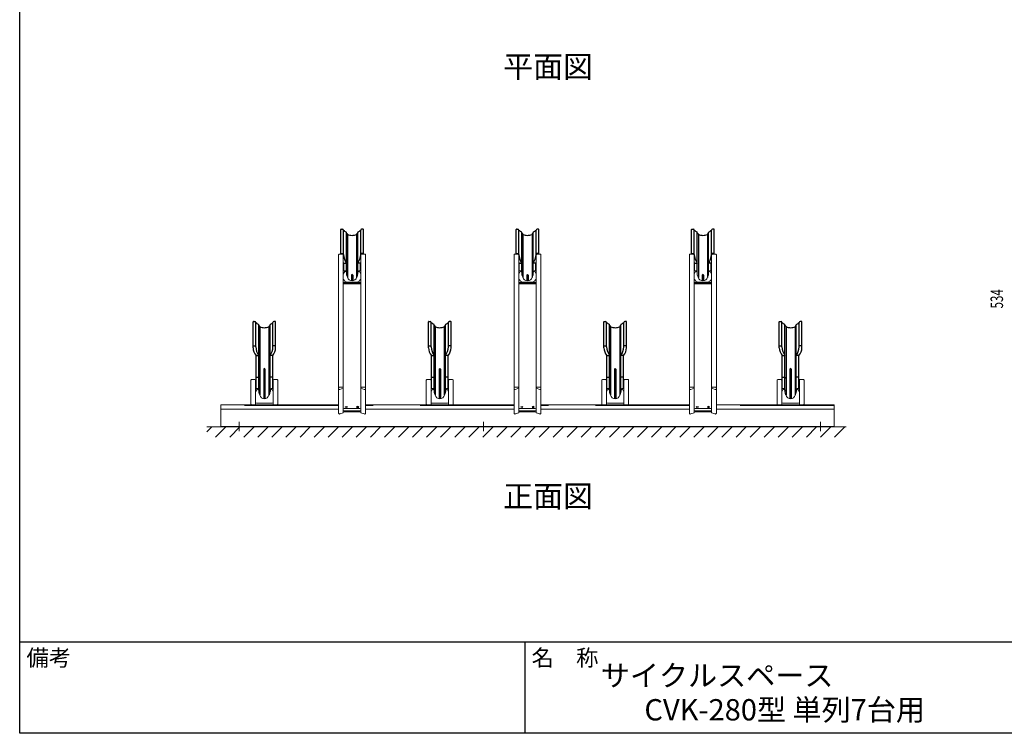
# Model space of a CAD drawing. Units: millimetres. Extents: x 143 to 8257, y 5 to 5817.
# Drawn here: x 143 to 3287, y 123 to 2401 of the extents above; entities that cross this region are included whole.
import ezdxf

# ---------------------------------------------------------------- set-up
doc = ezdxf.new("R2010")
doc.units = ezdxf.units.MM
doc.header["$LTSCALE"] = 20
doc.linetypes.add('CENTER', pattern=[2, 1.25, -0.25, 0.25, -0.25])
doc.linetypes.add('HIDDEN', pattern=[0.375, 0.25, -0.125])
for name, color, linetype in [('1', 6, 'Continuous'), ('2', 7, 'CENTER'), ('3', 30, 'Continuous'), ('6', 4, 'Continuous'), ('7', 2, 'Continuous'), ('9', 8, 'Continuous'), ('WAKU', 2, 'Continuous')]:
    doc.layers.add(name, color=color, linetype=linetype)
doc.layers.add('AM_8', color=1, linetype='Continuous', lineweight=25)
doc.styles.add('KANJI', font='SIMPLEX', dxfattribs={"bigfont": 'BIGFONT'})

msp = doc.modelspace()

# ---------------------------------------------------------------- linework, layer by layer
at = {"lineweight": 18, "ltscale": 2}
for p, q in [((899.364, 1171.563), (899.364, 1171.063)), ((913.364, 1171.563), (899.364, 1171.563)), ((913.364, 1171.063), (899.364, 1171.063)), ((913.364, 1171.563), (913.364, 1171.063)), ((935.364, 1171.563), (935.364, 1171.063)), ((935.364, 1171.563), (949.364, 1171.563)), ((935.364, 1171.063), (949.364, 1171.063)), ((949.364, 1171.563), (949.364, 1171.063)), ((1459.364, 1171.563), (1459.364, 1171.063)), ((1473.364, 1171.563), (1459.364, 1171.563)), ((1473.364, 1171.063), (1459.364, 1171.063)), ((1473.364, 1171.563), (1473.364, 1171.063)), ((1495.364, 1171.563), (1495.364, 1171.063)), ((1495.364, 1171.563), (1509.364, 1171.563)), ((1495.364, 1171.063), (1509.364, 1171.063)), ((1509.364, 1171.563), (1509.364, 1171.063)), ((2019.364, 1171.563), (2019.364, 1171.063)), ((2033.364, 1171.563), (2019.364, 1171.563)), ((2033.364, 1171.063), (2019.364, 1171.063)), ((2033.364, 1171.563), (2033.364, 1171.063)), ((2055.364, 1171.563), (2055.364, 1171.063)), ((2055.364, 1171.563), (2069.364, 1171.563)), ((2055.364, 1171.063), (2069.364, 1171.063)), ((2069.364, 1171.563), (2069.364, 1171.063)), ((2579.364, 1171.563), (2579.364, 1171.063)), ((2593.364, 1171.563), (2579.364, 1171.563)), ((2593.364, 1171.063), (2579.364, 1171.063)), ((2593.364, 1171.563), (2593.364, 1171.063)), ((2615.364, 1171.563), (2615.364, 1171.063)), ((2615.364, 1171.563), (2629.364, 1171.563)), ((2615.364, 1171.063), (2629.364, 1171.063)), ((2629.364, 1171.563), (2629.364, 1171.063))]:
    msp.add_line(p, q, dxfattribs=at)
at = {"ltscale": 60}
for centre in [(1186.364, 1164.495), (1746.364, 1164.495), (2306.364, 1164.495)]:
    msp.add_ellipse(centre, major_axis=(-3.5, 0), ratio=0.34285714, dxfattribs=at)
at = {"ltscale": 60, "extrusion": (0, 0, -1)}
for centre in [(1222.364, 1164.495), (1782.364, 1164.495), (2342.364, 1164.495)]:
    msp.add_ellipse(centre, major_axis=(3.5, 0), ratio=0.34285714, dxfattribs=at)
at = {"layer": '1', "lineweight": 18, "ltscale": 2}
for p, q in [((1176.364, 1588.857), (1181.998, 1599.307)), ((1176.364, 1599.307), (1181.998, 1599.307)), ((1176.364, 1588.857), (1176.364, 1574.623)), ((1186.364, 1594.516), (1186.364, 1589.307)), ((1222.364, 1594.516), (1222.364, 1589.307)), ((1232.364, 1588.857), (1226.73, 1599.307)), ((1232.364, 1599.307), (1226.73, 1599.307)), ((1232.364, 1588.857), (1232.364, 1574.623)), ((1736.364, 1588.857), (1741.998, 1599.307)), ((1736.364, 1599.307), (1741.998, 1599.307)), ((1736.364, 1588.857), (1736.364, 1574.623)), ((1746.364, 1594.516), (1746.364, 1589.307)), ((1782.364, 1594.516), (1782.364, 1589.307)), ((1792.364, 1588.857), (1786.73, 1599.307)), ((1792.364, 1599.307), (1786.73, 1599.307)), ((1792.364, 1588.857), (1792.364, 1574.623)), ((2296.364, 1588.857), (2301.998, 1599.307)), ((2296.364, 1599.307), (2301.998, 1599.307)), ((2296.364, 1588.857), (2296.364, 1574.623)), ((2306.364, 1594.516), (2306.364, 1589.307)), ((2342.364, 1594.516), (2342.364, 1589.307)), ((2352.364, 1588.857), (2346.73, 1599.307)), ((2352.364, 1599.307), (2346.73, 1599.307)), ((2352.364, 1588.857), (2352.364, 1574.623)), ((1232.364, 1562.52), (1176.364, 1562.52)), ((1232.364, 1557.629), (1176.364, 1557.629)), ((1190.933, 1563.195), (1204.364, 1563.195)), ((1217.796, 1563.195), (1204.364, 1563.195)), ((1792.364, 1562.52), (1736.364, 1562.52)), ((1792.364, 1557.629), (1736.364, 1557.629)), ((1750.933, 1563.195), (1764.364, 1563.195)), ((1777.796, 1563.195), (1764.364, 1563.195)), ((2352.364, 1562.52), (2296.364, 1562.52)), ((2352.364, 1557.629), (2296.364, 1557.629)), ((2310.933, 1563.195), (2324.364, 1563.195)), ((2337.796, 1563.195), (2324.364, 1563.195)), ((896.364, 1223.163), (901.998, 1223.163)), ((896.364, 1212.713), (901.998, 1223.163)), ((896.364, 1212.713), (896.364, 1185.266)), ((906.364, 1218.373), (906.364, 1213.163)), ((942.364, 1218.373), (942.364, 1213.163)), ((952.364, 1223.163), (946.73, 1223.163)), ((952.364, 1212.713), (946.73, 1223.163)), ((952.364, 1212.713), (952.364, 1185.266)), ((1456.364, 1223.163), (1461.998, 1223.163)), ((1456.364, 1212.713), (1461.998, 1223.163)), ((1456.364, 1212.713), (1456.364, 1185.266)), ((1466.364, 1218.373), (1466.364, 1213.163)), ((1502.364, 1218.373), (1502.364, 1213.163)), ((1512.364, 1223.163), (1506.73, 1223.163)), ((1512.364, 1212.713), (1506.73, 1223.163)), ((1512.364, 1212.713), (1512.364, 1185.266)), ((2016.364, 1223.163), (2021.998, 1223.163)), ((2016.364, 1212.713), (2021.998, 1223.163)), ((2016.364, 1212.713), (2016.364, 1185.266)), ((2026.364, 1218.373), (2026.364, 1213.163)), ((2062.364, 1218.373), (2062.364, 1213.163)), ((2072.364, 1223.163), (2066.73, 1223.163)), ((2072.364, 1212.713), (2066.73, 1223.163)), ((2072.364, 1212.713), (2072.364, 1185.266)), ((2576.364, 1223.163), (2581.998, 1223.163)), ((2576.364, 1212.713), (2581.998, 1223.163)), ((2576.364, 1212.713), (2576.364, 1185.266)), ((2586.364, 1218.373), (2586.364, 1213.163)), ((2622.364, 1218.373), (2622.364, 1213.163)), ((2632.364, 1223.163), (2626.73, 1223.163)), ((2632.364, 1212.713), (2626.73, 1223.163)), ((2632.364, 1212.713), (2632.364, 1185.266))]:
    msp.add_line(p, q, dxfattribs=at)
for centre, radius, start, end in [((1190.933, 1578.195), 15, 193.774147, 270), ((1204.364, 1615.307), 27.5, 215.578526, 229.114807), ((1204.364, 1589.307), 18, 180, 215.965754), ((1204.364, 1582.307), 15, 193.774147, 270), ((1204.364, 1582.307), 15, 270, 346.225853), ((1217.796, 1578.195), 15, 270, 346.225853), ((1204.364, 1589.307), 18, 324.034246, 0), ((1204.364, 1615.307), 27.5, 310.885193, 324.421474), ((1750.933, 1578.195), 15, 193.774147, 270), ((1764.364, 1615.307), 27.5, 215.578526, 229.114807), ((1764.364, 1589.307), 18, 180, 215.965754), ((1764.364, 1582.307), 15, 193.774147, 270), ((1764.364, 1582.307), 15, 270, 346.225853), ((1777.796, 1578.195), 15, 270, 346.225853), ((1764.364, 1589.307), 18, 324.034246, 0), ((1764.364, 1615.307), 27.5, 310.885193, 324.421474), ((2310.933, 1578.195), 15, 193.774147, 270), ((2324.364, 1615.307), 27.5, 215.578526, 229.114807), ((2324.364, 1589.307), 18, 180, 215.965754), ((2324.364, 1582.307), 15, 193.774147, 270), ((2324.364, 1582.307), 15, 270, 346.225853), ((2337.796, 1578.195), 15, 270, 346.225853), ((2324.364, 1589.307), 18, 324.034246, 0), ((2324.364, 1615.307), 27.5, 310.885193, 324.421474), ((924.364, 1239.163), 27.5, 215.578526, 229.114807), ((924.364, 1213.163), 18, 180, 215.965754), ((924.364, 1206.163), 15, 193.774147, 270), ((924.364, 1206.163), 15, 270, 346.225853), ((924.364, 1213.163), 18, 324.034246, 0), ((924.364, 1239.163), 27.5, 310.885193, 324.421474), ((1484.364, 1239.163), 27.5, 215.578526, 229.114807), ((1484.364, 1213.163), 18, 180, 215.965754), ((1484.364, 1206.163), 15, 193.774147, 270), ((1484.364, 1206.163), 15, 270, 346.225853), ((1484.364, 1213.163), 18, 324.034246, 0), ((1484.364, 1239.163), 27.5, 310.885193, 324.421474), ((2044.364, 1239.163), 27.5, 215.578526, 229.114807), ((2044.364, 1213.163), 18, 180, 215.965754), ((2044.364, 1206.163), 15, 193.774147, 270), ((2044.364, 1206.163), 15, 270, 346.225853), ((2044.364, 1213.163), 18, 324.034246, 0), ((2044.364, 1239.163), 27.5, 310.885193, 324.421474), ((2604.364, 1239.163), 27.5, 215.578526, 229.114807), ((2604.364, 1213.163), 18, 180, 215.965754), ((2604.364, 1206.163), 15, 193.774147, 270), ((2604.364, 1206.163), 15, 270, 346.225853), ((2604.364, 1213.163), 18, 324.034246, 0), ((2604.364, 1239.163), 27.5, 310.885193, 324.421474)]:
    msp.add_arc(centre, radius, start, end, dxfattribs=at)
at = {"layer": '2', "lineweight": 18, "ltscale": 2}
for p, q in [((844.364, 1087.263), (844.364, 1117.263)), ((1624.364, 1087.263), (1624.364, 1117.263)), ((2699.364, 1087.263), (2699.364, 1117.263))]:
    msp.add_line(p, q, dxfattribs=at)
at = {"layer": '3', "lineweight": 18, "ltscale": 2}
for p, q in [((1161.364, 1171.063), (785.364, 1171.063)), ((785.364, 1171.063), (785.364, 1101.063)), ((1721.364, 1171.063), (1247.364, 1171.063)), ((2281.364, 1171.063), (1807.364, 1171.063)), ((2743.364, 1171.063), (2367.364, 1171.063)), ((2743.364, 1171.063), (2743.364, 1101.063)), ((785.364, 1157.489), (1161.364, 1157.489)), ((1247.364, 1157.489), (1721.364, 1157.489)), ((1807.364, 1157.489), (2281.364, 1157.489)), ((2367.364, 1157.489), (2743.364, 1157.489)), ((2743.364, 1101.063), (785.364, 1101.063))]:
    msp.add_line(p, q, dxfattribs=at)
at = {"layer": '3', "linetype": 'HIDDEN', "lineweight": 18, "ltscale": 60}
for p, q in [((1161.364, 1169.863), (785.364, 1169.863)), ((1721.364, 1169.863), (1247.364, 1169.863)), ((2281.364, 1169.863), (1807.364, 1169.863)), ((2743.364, 1169.863), (2367.364, 1169.863))]:
    msp.add_line(p, q, dxfattribs=at)
at = {"layer": '3', "lineweight": 18, "ltscale": 5}
msp.add_line((2743.364, 1102.263), (785.364, 1102.263), dxfattribs=at)
at = {"layer": '6', "lineweight": 18, "ltscale": 2}
for p, q in [((1161.364, 1650.42), (1161.364, 1216.621)), ((1162.964, 1652.02), (1174.764, 1652.02)), ((1176.364, 1650.42), (1176.364, 1216.621)), ((1232.364, 1650.42), (1232.364, 1216.621)), ((1233.964, 1652.02), (1245.764, 1652.02)), ((1247.364, 1650.42), (1247.364, 1216.621)), ((1721.364, 1650.42), (1721.364, 1216.621)), ((1722.964, 1652.02), (1734.764, 1652.02)), ((1736.364, 1650.42), (1736.364, 1216.621)), ((1792.364, 1650.42), (1792.364, 1216.621)), ((1793.964, 1652.02), (1805.764, 1652.02)), ((1807.364, 1650.42), (1807.364, 1216.621)), ((2281.364, 1650.42), (2281.364, 1216.621)), ((2282.964, 1652.02), (2294.764, 1652.02)), ((2296.364, 1650.42), (2296.364, 1216.621)), ((2352.364, 1650.42), (2352.364, 1216.621)), ((2353.964, 1652.02), (2365.764, 1652.02)), ((2367.364, 1650.42), (2367.364, 1216.621)), ((1163.364, 1227.667), (1174.364, 1227.667)), ((1176.364, 1226.067), (1176.364, 1218.008)), ((1232.364, 1226.067), (1232.364, 1218.008)), ((1245.364, 1227.667), (1234.364, 1227.667)), ((1723.364, 1227.667), (1734.364, 1227.667)), ((1736.364, 1226.067), (1736.364, 1218.008)), ((1792.364, 1226.067), (1792.364, 1218.008)), ((1805.364, 1227.667), (1794.364, 1227.667)), ((2283.364, 1227.667), (2294.364, 1227.667)), ((2296.364, 1226.067), (2296.364, 1218.008)), ((2352.364, 1226.067), (2352.364, 1218.008)), ((2365.364, 1227.667), (2354.364, 1227.667)), ((1161.364, 1216.621), (1161.364, 1147.918)), ((1247.364, 1216.621), (1247.364, 1147.918)), ((1721.364, 1216.621), (1721.364, 1147.918)), ((1807.364, 1216.621), (1807.364, 1147.918)), ((2281.364, 1216.621), (2281.364, 1147.918)), ((2367.364, 1216.621), (2367.364, 1147.918))]:
    msp.add_line(p, q, dxfattribs=at)
at = {"layer": '6', "linetype": 'HIDDEN', "lineweight": 18, "ltscale": 60}
for p, q in [((1176.364, 1560.182), (1232.364, 1560.182)), ((1736.364, 1560.182), (1792.364, 1560.182)), ((2296.364, 1560.182), (2352.364, 1560.182))]:
    msp.add_line(p, q, dxfattribs=at)
at = {"layer": '6', "lineweight": 18, "ltscale": 2}
for centre, start, end in [((1162.964, 1650.42), 90, 180), ((1174.764, 1650.42), 0, 90), ((1233.964, 1650.42), 90, 180), ((1245.764, 1650.42), 0, 90), ((1722.964, 1650.42), 90, 180), ((1734.764, 1650.42), 0, 90), ((1793.964, 1650.42), 90, 180), ((1805.764, 1650.42), 0, 90), ((2282.964, 1650.42), 90, 180), ((2294.764, 1650.42), 0, 90), ((2353.964, 1650.42), 90, 180), ((2365.764, 1650.42), 0, 90)]:
    msp.add_arc(centre, 1.6, start, end, dxfattribs=at)
at = {"layer": '7', "lineweight": 18, "ltscale": 2}
for p, q in [((881.364, 1173.563), (881.364, 1250.063)), ((883.364, 1252.063), (894.364, 1252.063)), ((896.364, 1250.063), (896.364, 1171.563)), ((952.364, 1250.063), (952.364, 1171.563)), ((965.364, 1252.063), (954.364, 1252.063)), ((967.364, 1173.563), (967.364, 1250.063)), ((1163.364, 1227.667), (1174.364, 1227.667)), ((1245.364, 1227.667), (1234.364, 1227.667)), ((1441.364, 1173.563), (1441.364, 1250.063)), ((1443.364, 1252.063), (1454.364, 1252.063)), ((1456.364, 1250.063), (1456.364, 1171.563)), ((1512.364, 1250.063), (1512.364, 1171.563)), ((1525.364, 1252.063), (1514.364, 1252.063)), ((1527.364, 1173.563), (1527.364, 1250.063)), ((1723.364, 1227.667), (1734.364, 1227.667)), ((1805.364, 1227.667), (1794.364, 1227.667)), ((2001.364, 1173.563), (2001.364, 1250.063)), ((2003.364, 1252.063), (2014.364, 1252.063)), ((2016.364, 1250.063), (2016.364, 1171.563)), ((2072.364, 1250.063), (2072.364, 1171.563)), ((2085.364, 1252.063), (2074.364, 1252.063)), ((2087.364, 1173.563), (2087.364, 1250.063)), ((2283.364, 1227.667), (2294.364, 1227.667)), ((2365.364, 1227.667), (2354.364, 1227.667)), ((2561.364, 1173.563), (2561.364, 1250.063)), ((2563.364, 1252.063), (2574.364, 1252.063)), ((2576.364, 1250.063), (2576.364, 1171.563)), ((2632.364, 1250.063), (2632.364, 1171.563)), ((2645.364, 1252.063), (2634.364, 1252.063)), ((2647.364, 1173.563), (2647.364, 1250.063)), ((1161.364, 1145.118), (1161.364, 1225.667)), ((1176.364, 1224.667), (1165.413, 1220.581)), ((1176.364, 1225.667), (1176.364, 1146.393)), ((1232.364, 1225.667), (1232.364, 1146.393)), ((1232.364, 1224.667), (1243.315, 1220.581)), ((1247.364, 1145.118), (1247.364, 1225.667)), ((1721.364, 1145.118), (1721.364, 1225.667)), ((1736.364, 1224.667), (1725.413, 1220.581)), ((1736.364, 1225.667), (1736.364, 1146.393)), ((1792.364, 1225.667), (1792.364, 1146.393)), ((1792.364, 1224.667), (1803.315, 1220.581)), ((1807.364, 1145.118), (1807.364, 1225.667)), ((2281.364, 1145.118), (2281.364, 1225.667)), ((2296.364, 1224.667), (2285.413, 1220.581)), ((2296.364, 1225.667), (2296.364, 1146.393)), ((2352.364, 1225.667), (2352.364, 1146.393)), ((2352.364, 1224.667), (2363.315, 1220.581)), ((2367.364, 1145.118), (2367.364, 1225.667)), ((883.364, 1171.563), (924.364, 1171.563)), ((965.364, 1171.563), (924.364, 1171.563)), ((1443.364, 1171.563), (1484.364, 1171.563)), ((1525.364, 1171.563), (1484.364, 1171.563)), ((2003.364, 1171.563), (2044.364, 1171.563)), ((2085.364, 1171.563), (2044.364, 1171.563)), ((2563.364, 1171.563), (2604.364, 1171.563)), ((2645.364, 1171.563), (2604.364, 1171.563)), ((1176.364, 1146.393), (1165.413, 1142.307)), ((1176.364, 1148.693), (1204.364, 1148.693)), ((1232.364, 1148.693), (1204.364, 1148.693)), ((1232.364, 1146.393), (1243.315, 1142.307)), ((1736.364, 1146.393), (1725.413, 1142.307)), ((1736.364, 1148.693), (1764.364, 1148.693)), ((1792.364, 1148.693), (1764.364, 1148.693)), ((1792.364, 1146.393), (1803.315, 1142.307)), ((2296.364, 1146.393), (2285.413, 1142.307)), ((2296.364, 1148.693), (2324.364, 1148.693)), ((2352.364, 1148.693), (2324.364, 1148.693)), ((2352.364, 1146.393), (2363.315, 1142.307)), ((2781.424, 1101.063), (741.205, 1101.063))]:
    msp.add_line(p, q, dxfattribs=at)
at = {"layer": '7', "lineweight": 18, "ltscale": 3}
for p, q in [((949.364, 1176.563), (899.364, 1176.563)), ((1509.364, 1176.563), (1459.364, 1176.563)), ((2069.364, 1176.563), (2019.364, 1176.563)), ((2629.364, 1176.563), (2579.364, 1176.563)), ((1229.364, 1159.784), (1179.364, 1159.784)), ((1229.364, 1152.118), (1179.364, 1152.118)), ((1789.364, 1159.784), (1739.364, 1159.784)), ((1789.364, 1152.118), (1739.364, 1152.118)), ((2349.364, 1159.784), (2299.364, 1159.784)), ((2349.364, 1152.118), (2299.364, 1152.118))]:
    msp.add_line(p, q, dxfattribs=at)
at = {"layer": '7', "lineweight": 18, "ltscale": 2}
for centre, radius, start, end in [((883.364, 1250.063), 2, 90, 180), ((894.364, 1250.063), 2, 0, 90), ((954.364, 1250.063), 2, 90, 180), ((965.364, 1250.063), 2, 0, 90), ((1163.364, 1225.667), 2, 90, 180), ((1174.364, 1225.667), 2, 0, 90), ((1234.364, 1225.667), 2, 90, 180), ((1245.364, 1225.667), 2, 0, 90), ((1443.364, 1250.063), 2, 90, 180), ((1454.364, 1250.063), 2, 0, 90), ((1514.364, 1250.063), 2, 90, 180), ((1525.364, 1250.063), 2, 0, 90), ((1723.364, 1225.667), 2, 90, 180), ((1734.364, 1225.667), 2, 0, 90), ((1794.364, 1225.667), 2, 90, 180), ((1805.364, 1225.667), 2, 0, 90), ((2003.364, 1250.063), 2, 90, 180), ((2014.364, 1250.063), 2, 0, 90), ((2074.364, 1250.063), 2, 90, 180), ((2085.364, 1250.063), 2, 0, 90), ((2283.364, 1225.667), 2, 90, 180), ((2294.364, 1225.667), 2, 0, 90), ((2354.364, 1225.667), 2, 90, 180), ((2365.364, 1225.667), 2, 0, 90), ((2563.364, 1250.063), 2, 90, 180), ((2574.364, 1250.063), 2, 0, 90), ((2634.364, 1250.063), 2, 90, 180), ((2645.364, 1250.063), 2, 0, 90), ((1164.364, 1223.392), 3, 180, 290.460466), ((1244.364, 1223.392), 3, 249.539534, 0), ((1724.364, 1223.392), 3, 180, 290.460466), ((1804.364, 1223.392), 3, 249.539534, 0), ((2284.364, 1223.392), 3, 180, 290.460466), ((2364.364, 1223.392), 3, 249.539534, 0), ((883.364, 1173.563), 2, 180, 270), ((949.364, 1179.563), 3, 270, 0), ((965.364, 1173.563), 2, 270, 0), ((1443.364, 1173.563), 2, 180, 270), ((1509.364, 1179.563), 3, 270, 0), ((1525.364, 1173.563), 2, 270, 0), ((2003.364, 1173.563), 2, 180, 270), ((2069.364, 1179.563), 3, 270, 0), ((2085.364, 1173.563), 2, 270, 0), ((2563.364, 1173.563), 2, 180, 270), ((2629.364, 1179.563), 3, 270, 0), ((2645.364, 1173.563), 2, 270, 0), ((1164.364, 1145.118), 3, 180, 290.460466), ((1229.364, 1162.784), 3, 270, 0), ((1229.364, 1155.118), 3, 270, 0), ((1244.364, 1145.118), 3, 249.539534, 0), ((1724.364, 1145.118), 3, 180, 290.460466), ((1789.364, 1162.784), 3, 270, 0), ((1789.364, 1155.118), 3, 270, 0), ((1804.364, 1145.118), 3, 249.539534, 0), ((2284.364, 1145.118), 3, 180, 290.460466), ((2349.364, 1162.784), 3, 270, 0), ((2349.364, 1155.118), 3, 270, 0), ((2364.364, 1145.118), 3, 249.539534, 0)]:
    msp.add_arc(centre, radius, start, end, dxfattribs=at)
at = {"layer": '7', "lineweight": 18, "ltscale": 3}
for centre in [(899.364, 1179.563), (1459.364, 1179.563), (2019.364, 1179.563), (2579.364, 1179.563), (1179.364, 1162.784), (1179.364, 1155.118), (1739.364, 1162.784), (1739.364, 1155.118), (2299.364, 1162.784), (2299.364, 1155.118)]:
    msp.add_arc(centre, 3, 180, 270, dxfattribs=at)
at = {"layer": '9', "ltscale": 60}
for p, q in [((1168.364, 1652.02), (1168.364, 1731.553)), ((1169.364, 1732.553), (1173.864, 1732.553)), ((1176.864, 1651.032), (1176.864, 1729.553)), ((1231.864, 1651.032), (1231.864, 1729.553)), ((1239.364, 1732.553), (1234.864, 1732.553)), ((1240.364, 1652.02), (1240.364, 1731.553)), ((1728.364, 1652.02), (1728.364, 1731.553)), ((1729.364, 1732.553), (1733.864, 1732.553)), ((1736.864, 1651.032), (1736.864, 1729.553)), ((1791.864, 1651.032), (1791.864, 1729.553)), ((1799.364, 1732.553), (1794.864, 1732.553)), ((1800.364, 1652.02), (1800.364, 1731.553)), ((2288.364, 1652.02), (2288.364, 1731.553)), ((2289.364, 1732.553), (2293.864, 1732.553)), ((2296.864, 1651.032), (2296.864, 1729.553)), ((2351.864, 1651.032), (2351.864, 1729.553)), ((2359.364, 1732.553), (2354.864, 1732.553)), ((2360.364, 1652.02), (2360.364, 1731.553)), ((1186.364, 1594.516), (1186.364, 1721.16)), ((1189.919, 1716.012), (1189.919, 1578.264)), ((1218.809, 1716.012), (1218.809, 1578.264)), ((1222.364, 1594.516), (1222.364, 1721.16)), ((1746.364, 1594.516), (1746.364, 1721.16)), ((1749.919, 1716.012), (1749.919, 1578.264)), ((1778.809, 1716.012), (1778.809, 1578.264)), ((1782.364, 1594.516), (1782.364, 1721.16)), ((2306.364, 1594.516), (2306.364, 1721.16)), ((2309.919, 1716.012), (2309.919, 1578.264)), ((2338.809, 1716.012), (2338.809, 1578.264)), ((2342.364, 1594.516), (2342.364, 1721.16)), ((1168.364, 1654.579), (1176.864, 1654.579)), ((1240.364, 1654.579), (1231.864, 1654.579)), ((1728.364, 1654.579), (1736.864, 1654.579)), ((1800.364, 1654.579), (1791.864, 1654.579)), ((2288.364, 1654.579), (2296.864, 1654.579)), ((2360.364, 1654.579), (2351.864, 1654.579)), ((1177.864, 1599.307), (1177.864, 1623.977)), ((1177.864, 1623.977), (1186.364, 1623.977)), ((1230.864, 1623.977), (1222.364, 1623.977)), ((1230.864, 1599.307), (1230.864, 1623.977)), ((1737.864, 1599.307), (1737.864, 1623.977)), ((1737.864, 1623.977), (1746.364, 1623.977)), ((1790.864, 1623.977), (1782.364, 1623.977)), ((1790.864, 1599.307), (1790.864, 1623.977)), ((2297.864, 1599.307), (2297.864, 1623.977)), ((2297.864, 1623.977), (2306.364, 1623.977)), ((2350.864, 1623.977), (2342.364, 1623.977)), ((2350.864, 1599.307), (2350.864, 1623.977)), ((1202.364, 1585.583), (1202.364, 1567.441)), ((1202.364, 1585.583), (1202.364, 1567.441)), ((1206.364, 1585.583), (1206.364, 1567.441)), ((1206.364, 1585.583), (1206.364, 1567.441)), ((1762.364, 1585.583), (1762.364, 1567.441)), ((1762.364, 1585.583), (1762.364, 1567.441)), ((1766.364, 1585.583), (1766.364, 1567.441)), ((1766.364, 1585.583), (1766.364, 1567.441)), ((2322.364, 1585.583), (2322.364, 1567.441)), ((2322.364, 1585.583), (2322.364, 1567.441)), ((2326.364, 1585.583), (2326.364, 1567.441)), ((2326.364, 1585.583), (2326.364, 1567.441)), ((888.364, 1353.468), (888.364, 1436.858)), ((889.364, 1437.858), (893.864, 1437.858)), ((896.864, 1356.337), (896.864, 1434.858)), ((906.364, 1219.592), (906.364, 1426.465)), ((909.919, 1421.317), (909.919, 1202.121)), ((938.809, 1421.317), (938.809, 1202.121)), ((942.364, 1219.592), (942.364, 1426.465)), ((951.864, 1356.337), (951.864, 1434.858)), ((959.364, 1437.858), (954.864, 1437.858)), ((960.364, 1353.468), (960.364, 1436.858)), ((1448.364, 1353.468), (1448.364, 1436.858)), ((1449.364, 1437.858), (1453.864, 1437.858)), ((1456.864, 1356.337), (1456.864, 1434.858)), ((1466.364, 1219.592), (1466.364, 1426.465)), ((1469.919, 1421.317), (1469.919, 1202.121)), ((1498.809, 1421.317), (1498.809, 1202.121)), ((1502.364, 1219.592), (1502.364, 1426.465)), ((1511.864, 1356.337), (1511.864, 1434.858)), ((1519.364, 1437.858), (1514.864, 1437.858)), ((1520.364, 1353.468), (1520.364, 1436.858)), ((2008.364, 1353.468), (2008.364, 1436.858)), ((2009.364, 1437.858), (2013.864, 1437.858)), ((2016.864, 1356.337), (2016.864, 1434.858)), ((2026.364, 1219.592), (2026.364, 1426.465)), ((2029.919, 1421.317), (2029.919, 1202.121)), ((2058.809, 1421.317), (2058.809, 1202.121)), ((2062.364, 1219.592), (2062.364, 1426.465)), ((2071.864, 1356.337), (2071.864, 1434.858)), ((2079.364, 1437.858), (2074.864, 1437.858)), ((2080.364, 1353.468), (2080.364, 1436.858)), ((2568.364, 1353.468), (2568.364, 1436.858)), ((2569.364, 1437.858), (2573.864, 1437.858)), ((2576.864, 1356.337), (2576.864, 1434.858)), ((2586.364, 1219.592), (2586.364, 1426.465)), ((2589.919, 1421.317), (2589.919, 1202.121)), ((2618.809, 1421.317), (2618.809, 1202.121)), ((2622.364, 1219.592), (2622.364, 1426.465)), ((2631.864, 1356.337), (2631.864, 1434.858)), ((2639.364, 1437.858), (2634.864, 1437.858)), ((2640.364, 1353.468), (2640.364, 1436.858)), ((888.364, 1359.884), (896.864, 1359.884)), ((960.364, 1359.884), (951.864, 1359.884)), ((1448.364, 1359.884), (1456.864, 1359.884)), ((1520.364, 1359.884), (1511.864, 1359.884)), ((2008.364, 1359.884), (2016.864, 1359.884)), ((2080.364, 1359.884), (2071.864, 1359.884)), ((2568.364, 1359.884), (2576.864, 1359.884)), ((2640.364, 1359.884), (2631.864, 1359.884)), ((897.864, 1223.163), (897.864, 1329.282)), ((897.864, 1329.282), (906.364, 1329.282)), ((950.864, 1329.282), (942.364, 1329.282)), ((950.864, 1223.163), (950.864, 1329.282)), ((1457.864, 1223.163), (1457.864, 1329.282)), ((1457.864, 1329.282), (1466.364, 1329.282)), ((1510.864, 1329.282), (1502.364, 1329.282)), ((1510.864, 1223.163), (1510.864, 1329.282)), ((2017.864, 1223.163), (2017.864, 1329.282)), ((2017.864, 1329.282), (2026.364, 1329.282)), ((2070.864, 1329.282), (2062.364, 1329.282)), ((2070.864, 1223.163), (2070.864, 1329.282)), ((2577.864, 1223.163), (2577.864, 1329.282)), ((2577.864, 1329.282), (2586.364, 1329.282)), ((2630.864, 1329.282), (2622.364, 1329.282)), ((2630.864, 1223.163), (2630.864, 1329.282)), ((897.864, 1259.49), (906.548, 1259.49)), ((906.548, 1259.49), (909.919, 1255.713)), ((922.364, 1285.428), (922.364, 1192.517)), ((922.364, 1285.428), (922.364, 1191.297)), ((926.364, 1285.428), (926.364, 1192.517)), ((926.364, 1285.428), (926.364, 1191.297)), ((942.18, 1259.49), (938.809, 1255.713)), ((950.864, 1259.49), (942.18, 1259.49)), ((1457.864, 1259.49), (1466.548, 1259.49)), ((1466.548, 1259.49), (1469.919, 1255.713)), ((1482.364, 1285.428), (1482.364, 1192.517)), ((1482.364, 1285.428), (1482.364, 1191.297)), ((1486.364, 1285.428), (1486.364, 1192.517)), ((1486.364, 1285.428), (1486.364, 1191.297)), ((1502.18, 1259.49), (1498.809, 1255.713)), ((1510.864, 1259.49), (1502.18, 1259.49)), ((2017.864, 1259.49), (2026.548, 1259.49)), ((2026.548, 1259.49), (2029.919, 1255.713)), ((2042.364, 1285.428), (2042.364, 1192.517)), ((2042.364, 1285.428), (2042.364, 1191.297)), ((2046.364, 1285.428), (2046.364, 1192.517)), ((2046.364, 1285.428), (2046.364, 1191.297)), ((2062.18, 1259.49), (2058.809, 1255.713)), ((2070.864, 1259.49), (2062.18, 1259.49)), ((2577.864, 1259.49), (2586.548, 1259.49)), ((2586.548, 1259.49), (2589.919, 1255.713)), ((2602.364, 1285.428), (2602.364, 1192.517)), ((2602.364, 1285.428), (2602.364, 1191.297)), ((2606.364, 1285.428), (2606.364, 1192.517)), ((2606.364, 1285.428), (2606.364, 1191.297)), ((2622.18, 1259.49), (2618.809, 1255.713)), ((2630.864, 1259.49), (2622.18, 1259.49)), ((906.364, 1219.592), (906.364, 1214.383)), ((942.364, 1219.592), (942.364, 1214.383)), ((1466.364, 1219.592), (1466.364, 1214.383)), ((1502.364, 1219.592), (1502.364, 1214.383)), ((2026.364, 1219.592), (2026.364, 1214.383)), ((2062.364, 1219.592), (2062.364, 1214.383)), ((2586.364, 1219.592), (2586.364, 1214.383)), ((2622.364, 1219.592), (2622.364, 1214.383))]:
    msp.add_line(p, q, dxfattribs=at)
for centre, radius, start, end in [((1169.364, 1731.553), 1, 90, 180), ((1173.864, 1729.553), 3, 0, 90), ((1204.364, 1762.176), 43.079, 230.330631, 242.887748), ((1204.364, 1762.176), 43.079, 297.112252, 309.669369), ((1234.864, 1729.553), 3, 90, 180), ((1239.364, 1731.553), 1, 0, 90), ((1729.364, 1731.553), 1, 90, 180), ((1733.864, 1729.553), 3, 0, 90), ((1764.364, 1762.176), 43.079, 230.330631, 242.887748), ((1764.364, 1762.176), 43.079, 297.112252, 309.669369), ((1794.864, 1729.553), 3, 90, 180), ((1799.364, 1731.553), 1, 0, 90), ((2289.364, 1731.553), 1, 90, 180), ((2293.864, 1729.553), 3, 0, 90), ((2324.364, 1762.176), 43.079, 230.330631, 242.887748), ((2324.364, 1762.176), 43.079, 297.112252, 309.669369), ((2354.864, 1729.553), 3, 90, 180), ((2359.364, 1731.553), 1, 0, 90), ((1183.364, 1721.16), 3, 0, 62.887748), ((1204.364, 1758.662), 43.079, 245.302131, 247.753889), ((1186.919, 1716.012), 3, 0, 67.753889), ((1204.364, 1756.367), 43.864, 250.77294, 270), ((1204.364, 1756.367), 43.864, 270, 289.22706), ((1221.809, 1716.012), 3, 112.246111, 180), ((1204.364, 1758.662), 43.079, 292.246111, 294.697869), ((1225.364, 1721.16), 3, 117.112252, 180), ((1743.364, 1721.16), 3, 0, 62.887748), ((1764.364, 1758.662), 43.079, 245.302131, 247.753889), ((1746.919, 1716.012), 3, 0, 67.753889), ((1764.364, 1756.367), 43.864, 250.77294, 270), ((1764.364, 1756.367), 43.864, 270, 289.22706), ((1781.809, 1716.012), 3, 112.246111, 180), ((1764.364, 1758.662), 43.079, 292.246111, 294.697869), ((1785.364, 1721.16), 3, 117.112252, 180), ((2303.364, 1721.16), 3, 0, 62.887748), ((2324.364, 1758.662), 43.079, 245.302131, 247.753889), ((2306.919, 1716.012), 3, 0, 67.753889), ((2324.364, 1756.367), 43.864, 250.77294, 270), ((2324.364, 1756.367), 43.864, 270, 289.22706), ((2341.809, 1716.012), 3, 112.246111, 180), ((2324.364, 1758.662), 43.079, 292.246111, 294.697869), ((2345.364, 1721.16), 3, 117.112252, 180), ((1204.827, 1648.163), 35.537, 0, 0), ((1764.827, 1648.163), 35.537, 0, 0), ((2324.827, 1648.163), 35.537, 0, 0), ((1229.194, 1654.212), 52.427, 183.477331, 215.21906), ((1179.534, 1654.212), 52.427, 324.78094, 356.522669), ((1789.194, 1654.212), 52.427, 183.477331, 215.21906), ((1739.534, 1654.212), 52.427, 324.78094, 356.522669), ((2349.194, 1654.212), 52.427, 183.477331, 215.21906), ((2299.534, 1654.212), 52.427, 324.78094, 356.522669), ((1203.901, 1648.163), 35.537, 219.205672, 222.889109), ((1204.827, 1648.163), 35.537, 317.110891, 320.794328), ((1763.901, 1648.163), 35.537, 219.205672, 222.889109), ((1764.827, 1648.163), 35.537, 317.110891, 320.794328), ((2323.901, 1648.163), 35.537, 219.205672, 222.889109), ((2324.827, 1648.163), 35.537, 317.110891, 320.794328), ((1204.364, 1585.583), 2, 0, 180), ((1204.364, 1585.583), 2, 0, 180), ((1764.364, 1585.583), 2, 0, 180), ((1764.364, 1585.583), 2, 0, 180), ((2324.364, 1585.583), 2, 0, 180), ((2324.364, 1585.583), 2, 0, 180), ((889.364, 1436.858), 1, 90, 180), ((893.864, 1434.858), 3, 0, 90), ((924.364, 1467.481), 43.079, 230.330631, 242.887748), ((903.364, 1426.465), 3, 0, 62.887748), ((924.364, 1463.967), 43.079, 245.302131, 247.753889), ((906.919, 1421.317), 3, 0, 67.753889), ((924.364, 1461.672), 43.864, 250.77294, 270), ((924.364, 1461.672), 43.864, 270, 289.22706), ((941.809, 1421.317), 3, 112.246111, 180), ((924.364, 1463.967), 43.079, 292.246111, 294.697869), ((945.364, 1426.465), 3, 117.112252, 180), ((924.364, 1467.481), 43.079, 297.112252, 309.669369), ((954.864, 1434.858), 3, 90, 180), ((959.364, 1436.858), 1, 0, 90), ((1449.364, 1436.858), 1, 90, 180), ((1453.864, 1434.858), 3, 0, 90), ((1484.364, 1467.481), 43.079, 230.330631, 242.887748), ((1463.364, 1426.465), 3, 0, 62.887748), ((1484.364, 1463.967), 43.079, 245.302131, 247.753889), ((1466.919, 1421.317), 3, 0, 67.753889), ((1484.364, 1461.672), 43.864, 250.77294, 270), ((1484.364, 1461.672), 43.864, 270, 289.22706), ((1501.809, 1421.317), 3, 112.246111, 180), ((1484.364, 1463.967), 43.079, 292.246111, 294.697869), ((1505.364, 1426.465), 3, 117.112252, 180), ((1484.364, 1467.481), 43.079, 297.112252, 309.669369), ((1514.864, 1434.858), 3, 90, 180), ((1519.364, 1436.858), 1, 0, 90), ((2009.364, 1436.858), 1, 90, 180), ((2013.864, 1434.858), 3, 0, 90), ((2044.364, 1467.481), 43.079, 230.330631, 242.887748), ((2023.364, 1426.465), 3, 0, 62.887748), ((2044.364, 1463.967), 43.079, 245.302131, 247.753889), ((2026.919, 1421.317), 3, 0, 67.753889), ((2044.364, 1461.672), 43.864, 250.77294, 270), ((2044.364, 1461.672), 43.864, 270, 289.22706), ((2061.809, 1421.317), 3, 112.246111, 180), ((2044.364, 1463.967), 43.079, 292.246111, 294.697869), ((2065.364, 1426.465), 3, 117.112252, 180), ((2044.364, 1467.481), 43.079, 297.112252, 309.669369), ((2074.864, 1434.858), 3, 90, 180), ((2079.364, 1436.858), 1, 0, 90), ((2569.364, 1436.858), 1, 90, 180), ((2573.864, 1434.858), 3, 0, 90), ((2604.364, 1467.481), 43.079, 230.330631, 242.887748), ((2583.364, 1426.465), 3, 0, 62.887748), ((2604.364, 1463.967), 43.079, 245.302131, 247.753889), ((2586.919, 1421.317), 3, 0, 67.753889), ((2604.364, 1461.672), 43.864, 250.77294, 270), ((2604.364, 1461.672), 43.864, 270, 289.22706), ((2621.809, 1421.317), 3, 112.246111, 180), ((2604.364, 1463.967), 43.079, 292.246111, 294.697869), ((2625.364, 1426.465), 3, 117.112252, 180), ((2604.364, 1467.481), 43.079, 297.112252, 309.669369), ((2634.864, 1434.858), 3, 90, 180), ((2639.364, 1436.858), 1, 0, 90), ((923.901, 1353.468), 35.537, 180, 222.889109), ((949.194, 1359.517), 52.427, 183.477331, 215.21906), ((899.534, 1359.517), 52.427, 324.78094, 356.522669), ((924.827, 1353.468), 35.537, 317.110891, 0), ((1483.901, 1353.468), 35.537, 180, 222.889109), ((1509.194, 1359.517), 52.427, 183.477331, 215.21906), ((1459.534, 1359.517), 52.427, 324.78094, 356.522669), ((1484.827, 1353.468), 35.537, 317.110891, 0), ((2043.901, 1353.468), 35.537, 180, 222.889109), ((2069.194, 1359.517), 52.427, 183.477331, 215.21906), ((2019.534, 1359.517), 52.427, 324.78094, 356.522669), ((2044.827, 1353.468), 35.537, 317.110891, 0), ((2603.901, 1353.468), 35.537, 180, 222.889109), ((2629.194, 1359.517), 52.427, 183.477331, 215.21906), ((2579.534, 1359.517), 52.427, 324.78094, 356.522669), ((2604.827, 1353.468), 35.537, 317.110891, 0), ((924.364, 1285.428), 2, 0, 180), ((924.364, 1285.428), 2, 0, 180), ((1484.364, 1285.428), 2, 0, 180), ((1484.364, 1285.428), 2, 0, 180), ((2044.364, 1285.428), 2, 0, 180), ((2044.364, 1285.428), 2, 0, 180), ((2604.364, 1285.428), 2, 0, 180), ((2604.364, 1285.428), 2, 0, 180), ((924.364, 1197.814), 2, 0, 180), ((924.364, 1197.814), 2, 0, 180), ((1484.364, 1197.814), 2, 0, 180), ((1484.364, 1197.814), 2, 0, 180), ((2044.364, 1197.814), 2, 0, 180), ((2044.364, 1197.814), 2, 0, 180), ((2604.364, 1197.814), 2, 0, 180), ((2604.364, 1197.814), 2, 0, 180)]:
    msp.add_arc(centre, radius, start, end, dxfattribs=at)
at = {"layer": 'AM_8', "ltscale": 60}
for p, q in [((741.205, 1085.575), (756.693, 1101.063)), ((768.77, 1068.239), (801.594, 1101.063)), ((813.672, 1068.239), (846.495, 1101.063)), ((858.573, 1068.239), (891.397, 1101.063)), ((903.474, 1068.239), (936.298, 1101.063)), ((948.375, 1068.239), (981.199, 1101.063)), ((993.277, 1068.239), (1026.101, 1101.063)), ((1038.178, 1068.239), (1071.002, 1101.063)), ((1083.079, 1068.239), (1115.903, 1101.063)), ((1127.981, 1068.239), (1160.804, 1101.063)), ((1172.882, 1068.239), (1205.706, 1101.063)), ((1217.783, 1068.239), (1250.607, 1101.063)), ((1262.684, 1068.239), (1295.508, 1101.063)), ((1307.586, 1068.239), (1340.41, 1101.063)), ((1352.487, 1068.239), (1385.311, 1101.063)), ((1397.388, 1068.239), (1430.212, 1101.063)), ((1442.289, 1068.239), (1475.113, 1101.063)), ((1487.191, 1068.239), (1520.015, 1101.063)), ((1532.092, 1068.239), (1564.916, 1101.063)), ((1576.993, 1068.239), (1609.817, 1101.063)), ((1621.895, 1068.239), (1654.719, 1101.063)), ((1666.796, 1068.239), (1699.62, 1101.063)), ((1711.697, 1068.239), (1744.521, 1101.063)), ((1756.598, 1068.239), (1789.422, 1101.063)), ((1801.5, 1068.239), (1834.324, 1101.063)), ((1846.401, 1068.239), (1879.225, 1101.063)), ((1891.302, 1068.239), (1924.126, 1101.063)), ((1936.204, 1068.239), (1969.028, 1101.063)), ((1981.105, 1068.239), (2013.929, 1101.063)), ((2026.006, 1068.239), (2058.83, 1101.063)), ((2070.907, 1068.239), (2103.731, 1101.063)), ((2115.809, 1068.239), (2148.633, 1101.063)), ((2160.71, 1068.239), (2193.534, 1101.063)), ((2205.611, 1068.239), (2238.435, 1101.063)), ((2250.513, 1068.239), (2283.336, 1101.063)), ((2295.414, 1068.239), (2328.238, 1101.063)), ((2340.315, 1068.239), (2373.139, 1101.063)), ((2385.216, 1068.239), (2418.04, 1101.063)), ((2430.118, 1068.239), (2462.942, 1101.063)), ((2475.019, 1068.239), (2507.843, 1101.063)), ((2519.92, 1068.239), (2552.744, 1101.063)), ((2564.822, 1068.239), (2597.645, 1101.063)), ((2609.723, 1068.239), (2642.547, 1101.063)), ((2654.624, 1068.239), (2687.448, 1101.063)), ((2699.525, 1068.239), (2732.349, 1101.063)), ((2744.427, 1068.239), (2777.251, 1101.063))]:
    msp.add_line(p, q, dxfattribs=at)
at = {"layer": 'WAKU', "color": 2}
for p, q in [((143.234, 414.968), (8256.766, 414.968)), ((1755.622, 414.968), (1755.622, 122.964))]:
    msp.add_line(p, q, dxfattribs=at)
msp.add_lwpolyline([(143.234, 122.964), (143.234, 5817.036), (8256.766, 5817.036), (8256.766, 122.964)], close=True, dxfattribs=at)

# ---------------------------------------------------------------- texts
at = {"lineweight": 18, "ltscale": 2, "style": 'KANJI'}
for s, p in [('平面図', (1686.893, 2216.093)), ('正面図', (1686.893, 844.822))]:
    msp.add_text(s, height=70, dxfattribs=at).set_placement(p)
at = {"color": 3, "style": 'KANJI', "width": 0.68}
msp.add_text('534', height=40, rotation=90, dxfattribs=at).set_placement((3282.619, 1479.038))
at = {"style": 'KANJI'}
for s, p in [('サイクルスペース', (1998.506, 273.484)), ('CVK-280型 単列7台用', (2137.632, 164.043))]:
    msp.add_text(s, height=68.04, dxfattribs=at).set_placement(p)
at = {"layer": 'WAKU', "color": 3, "style": 'KANJI'}
for s, p in [('備考', (165.032, 337.914)), ('名\u3000称', (1777.42, 337.914))]:
    msp.add_text(s, height=52.1435, dxfattribs=at).set_placement(p)

doc.saveas('drawing.dxf')
